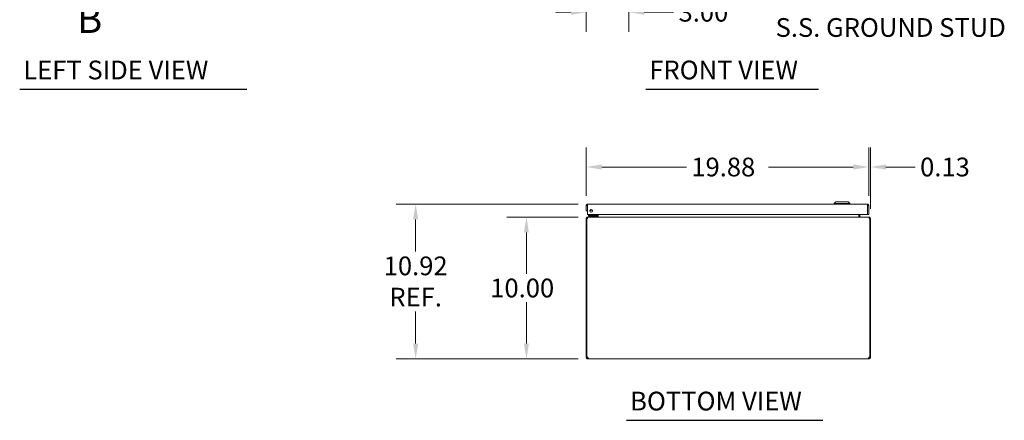
# Model space of a CAD drawing. Units: inches. Extents: x 10 to 178, y 18 to 109.
# Drawn here: x 10 to 79, y 18 to 47 of the extents above; entities that cross this region are included whole.
import ezdxf

# ---------------------------------------------------------------- set-up
doc = ezdxf.new("R2010")
doc.units = ezdxf.units.IN
doc.header["$LTSCALE"] = 11
doc.header["$MEASUREMENT"] = 0
doc.linetypes.add('DOUBLE_DASH_CHAIN', pattern=[1.2403, 0.6614, -0.0827, 0.1654, -0.0827, 0.1654, -0.0827])
for name, color, linetype, lineweight in [('Dimension (ANSI)', 7, 'Continuous', 13), ('Section Line (ANSI)', 7, 'DOUBLE_DASH_CHAIN', 13), ('Symbol (ANSI)', 7, 'Continuous', 18), ('Visible (ANSI)', 7, 'Continuous', 13)]:
    doc.layers.add(name, color=color, linetype=linetype, lineweight=lineweight)
doc.styles.add('Label Text (ANSI)', font='RomanS.shx')
doc.styles.add('Note Text (ANSI)', font='RomanS.shx')
doc.styles.add('Text Style165', font='RomanS.shx')
doc.dimstyles.new('Default (ANSI)', dxfattribs={"dimscale": 11, "dimtxt": 0.12, "dimasz": 0.098425, "dimexe": 0.125, "dimexo": 0.0625, "dimgap": 0.031496, "dimtad": 0, "dimtih": 1, "dimtoh": 1, "dimdec": 3, "dimrnd": 1e-08, "dimzin": 0, "dimdsep": 46, "dimtxsty": 'Note Text (ANSI)', "dimcen": 0.09, "dimdle": 0.393701, "dimclrd": 256, "dimclre": 256, "dimclrt": 256, "dimadec": 0, "dimazin": 1, "dimtfac": 1, "dimtofl": 0, "dimtmove": 0, "dimatfit": 3, "dimfxl": 1, "dimtolj": 1, "dimtzin": 4, "dimlwd": -1, "dimlwe": -1, "dimarcsym": 0})

# ---------------------------------------------------------------- blocks, each defined once
blk = doc.blocks.new('2dTransSection0')
at = {"layer": 'Section Line (ANSI)', "linetype": 'Continuous'}
for p, q in [((1.3645, 7.433), (1.1677, 7.3936)), ((1.3645, 7.3936), (1.1677, 7.3936)), ((1.1677, 7.3936), (1.3645, 7.3543)), ((1.3645, 7.3543), (1.3645, 7.433)), ((1.5614, 7.3936), (1.3645, 7.3936)), ((1.5614, 7.3936), (1.5614, 7.3162)), ((1.5614, 4.4947), (1.5614, 4.4172)), ((1.3645, 4.4566), (1.1677, 4.4172)), ((1.3645, 4.4172), (1.1677, 4.4172)), ((1.1677, 4.4172), (1.3645, 4.3779)), ((1.3645, 4.3779), (1.3645, 4.4566)), ((1.5614, 4.4172), (1.3645, 4.4172))]:
    blk.add_line(p, q, dxfattribs=at)
at = {"layer": 'Section Line (ANSI)', "linetype": 'DOUBLE_DASH_CHAIN', "ltscale": 0.116864}
blk.add_line((1.5614, 7.3936), (1.5614, 4.4172), dxfattribs=at)
at = {"layer": 'Section Line (ANSI)', "linetype": 'Continuous', "flags": 128}
for points in [[(1.3645, 7.433), (1.1677, 7.3936), (1.3645, 7.3543), (1.3645, 7.433)], [(1.3645, 4.4566), (1.1677, 4.4172), (1.3645, 4.3779), (1.3645, 4.4566)]]:
    blk.add_lwpolyline(points, dxfattribs=at)
at = {"layer": 'Section Line (ANSI)'}
for points in [[(1.3645, 7.433), (1.1677, 7.3936), (1.3645, 7.3543), (1.3645, 7.433)], [(1.3645, 4.4566), (1.1677, 4.4172), (1.3645, 4.3779), (1.3645, 4.4566)]]:
    blk.add_solid(points, dxfattribs=at)
at = {"layer": 'Section Line (ANSI)', "char_height": 0.18, "attachment_point": 7, "style": 'Label Text (ANSI)'}
for insert in [(1.2399, 7.5314), (1.2399, 4.0958)]:
    blk.add_mtext('B', dxfattribs=dict(at, insert=insert))
blk = doc.blocks.new('*D8')
at = {"layer": 'Defpoints', "color": 0, "transparency": 16777216}
for p in [(52.479, 52.901), (49.479, 49.986), (49.479, 47.131)]:
    blk.add_point(p, dxfattribs=at)
at = {"layer": 'Dimension (ANSI)', "transparency": 16777216}
for p, q in [((52.479, 52.214), (52.479, 45.756)), ((49.479, 49.299), (49.479, 45.756)), ((48.396, 47.131), (47.314, 47.131)), ((53.562, 47.131), (55.625, 47.131))]:
    blk.add_line(p, q, dxfattribs=at)
for points in [[(48.396, 47.311), (48.396, 46.95), (49.479, 47.131)], [(53.562, 47.311), (53.562, 46.95), (52.479, 47.131)]]:
    blk.add_solid(points, dxfattribs=at)
at = {"layer": 'Dimension (ANSI)', "transparency": 16777216, "insert": (55.972, 47.791), "char_height": 1.32, "attachment_point": 1, "style": 'Note Text (ANSI)'}
blk.add_mtext('\\A1;3.00', dxfattribs=at)
blk = doc.blocks.new('*D12')
at = {"layer": 'Defpoints', "color": 0, "transparency": 16777216}
for p in [(49.584, 33.619), (37.47, 22.701), (49.596, 22.701)]:
    blk.add_point(p, dxfattribs=at)
at = {"layer": 'Dimension (ANSI)', "transparency": 16777216}
for p, q in [((48.897, 33.619), (36.095, 33.619)), ((37.47, 32.536), (37.47, 30.267)), ((37.47, 23.784), (37.47, 26.054)), ((48.909, 22.701), (36.095, 22.701))]:
    blk.add_line(p, q, dxfattribs=at)
for points in [[(37.29, 32.536), (37.651, 32.536), (37.47, 33.619)], [(37.29, 23.784), (37.651, 23.784), (37.47, 22.701)]]:
    blk.add_solid(points, dxfattribs=at)
at = {"layer": 'Dimension (ANSI)', "transparency": 16777216, "insert": (37.47, 28.16), "char_height": 1.32, "attachment_point": 5, "style": 'Note Text (ANSI)'}
blk.add_mtext('\\A1;10.92{\\PREF.}', dxfattribs=at)
blk = doc.blocks.new('*D13')
at = {"layer": 'Defpoints', "color": 0, "transparency": 16777216}
for p in [(49.595, 32.701), (45.265, 22.701), (49.596, 22.701)]:
    blk.add_point(p, dxfattribs=at)
at = {"layer": 'Dimension (ANSI)', "transparency": 16777216}
for p, q in [((48.908, 32.701), (43.89, 32.701)), ((45.265, 31.619), (45.265, 28.708)), ((45.265, 23.784), (45.265, 26.695)), ((48.909, 22.701), (43.89, 22.701))]:
    blk.add_line(p, q, dxfattribs=at)
for points in [[(45.084, 31.619), (45.445, 31.619), (45.265, 32.701)], [(45.084, 23.784), (45.445, 23.784), (45.265, 22.701)]]:
    blk.add_solid(points, dxfattribs=at)
at = {"layer": 'Dimension (ANSI)', "transparency": 16777216, "insert": (42.719, 28.361), "char_height": 1.32, "attachment_point": 1, "style": 'Note Text (ANSI)'}
blk.add_mtext('\\A1;10.00', dxfattribs=at)
blk = doc.blocks.new('*D24')
at = {"layer": 'Defpoints', "color": 0, "transparency": 16777216}
for p in [(69.354, 36.225), (49.479, 33.514), (69.354, 33.514)]:
    blk.add_point(p, dxfattribs=at)
at = {"layer": 'Dimension (ANSI)', "transparency": 16777216}
for p, q in [((49.479, 34.201), (49.479, 37.6)), ((69.354, 34.201), (69.354, 37.6)), ((50.562, 36.225), (56.524, 36.225)), ((68.271, 36.225), (62.309, 36.225))]:
    blk.add_line(p, q, dxfattribs=at)
for points in [[(50.562, 36.405), (50.562, 36.045), (49.479, 36.225)], [(68.271, 36.405), (68.271, 36.045), (69.354, 36.225)]]:
    blk.add_solid(points, dxfattribs=at)
at = {"layer": 'Dimension (ANSI)', "transparency": 16777216, "insert": (56.871, 36.885), "char_height": 1.32, "attachment_point": 1, "style": 'Note Text (ANSI)'}
blk.add_mtext('\\A1;19.88', dxfattribs=at)
blk = doc.blocks.new('*D25')
at = {"layer": 'Defpoints', "color": 0, "transparency": 16777216}
for p in [(69.354, 36.225), (69.354, 33.514), (69.479, 32.596)]:
    blk.add_point(p, dxfattribs=at)
at = {"layer": 'Dimension (ANSI)', "transparency": 16777216}
for p, q in [((69.354, 34.201), (69.354, 37.6)), ((69.479, 33.284), (69.479, 37.6)), ((68.271, 36.225), (67.189, 36.225)), ((70.562, 36.225), (72.625, 36.225))]:
    blk.add_line(p, q, dxfattribs=at)
for points in [[(68.271, 36.405), (68.271, 36.045), (69.354, 36.225)], [(70.562, 36.405), (70.562, 36.045), (69.479, 36.225)]]:
    blk.add_solid(points, dxfattribs=at)
at = {"layer": 'Dimension (ANSI)', "transparency": 16777216, "insert": (72.972, 36.885), "char_height": 1.32, "attachment_point": 1, "style": 'Note Text (ANSI)'}
blk.add_mtext('\\A1;0.13', dxfattribs=at)

msp = doc.modelspace()

# ---------------------------------------------------------------- linework, layer by layer
at = {"layer": 'Symbol (ANSI)', "lineweight": 30}
for p, q in [((9.6023, 41.7035), (25.5794, 41.7035)), ((53.6596, 41.7044), (65.8169, 41.7044)), ((52.3094, 18.3783), (66.1303, 18.3783))]:
    msp.add_line(p, q, dxfattribs=at)
at = {"layer": 'Visible (ANSI)'}
for p, q in [((49.4789, 33.5136), (49.4789, 33.1389)), ((49.5529, 33.5136), (49.4789, 33.5136)), ((49.5529, 33.5136), (49.5529, 33.1389)), ((49.564, 32.8889), (49.564, 33.5136)), ((49.5842, 33.6189), (69.2487, 33.6189)), ((67.0459, 33.7764), (66.9278, 33.6582)), ((67.0459, 33.7764), (66.9278, 33.6582)), ((66.9278, 33.6582), (68.0301, 33.6582)), ((66.9278, 33.6582), (66.9278, 33.6189)), ((66.9278, 33.6582), (68.0301, 33.6582)), ((66.9278, 33.6582), (66.9278, 33.6189)), ((67.0459, 33.7764), (67.912, 33.7764)), ((67.0459, 33.7764), (67.912, 33.7764)), ((67.912, 33.7764), (68.0301, 33.6582)), ((67.912, 33.7764), (68.0301, 33.6582)), ((68.0301, 33.6582), (68.0301, 33.6189)), ((68.0301, 33.6582), (68.0301, 33.6189)), ((69.2689, 33.5136), (69.2689, 32.8889)), ((69.2799, 33.5136), (69.2799, 32.8889)), ((69.2799, 33.5136), (69.3539, 33.5136)), ((69.3539, 32.8889), (69.3539, 33.5136)), ((49.4789, 33.1389), (49.5529, 33.1389)), ((49.5159, 32.5961), (49.4789, 32.5961)), ((49.4789, 32.5961), (49.4789, 22.8312)), ((49.564, 32.5961), (49.5159, 32.5961)), ((49.5159, 22.8288), (49.5159, 32.5961)), ((69.2689, 32.8889), (49.564, 32.8889)), ((49.5952, 32.7014), (49.5842, 32.7014)), ((49.5842, 32.6946), (49.5842, 32.7014)), ((49.5952, 32.7014), (69.3626, 32.7014)), ((49.7699, 32.8224), (49.6449, 32.8224)), ((49.6449, 32.7634), (49.6449, 32.8224)), ((49.6449, 32.7634), (49.7699, 32.7634)), ((49.6602, 32.7634), (49.6602, 32.7014)), ((50.1219, 32.8224), (49.7699, 32.8224)), ((49.7699, 32.7634), (50.1219, 32.7634)), ((50.0435, 32.8371), (50.0953, 32.8889)), ((50.2102, 32.7634), (50.1219, 32.7634)), ((50.1489, 32.8889), (50.1489, 32.8494)), ((50.2079, 32.8494), (50.2079, 32.8889)), ((50.2102, 32.7634), (50.2102, 32.7016)), ((50.2174, 32.7326), (50.2174, 32.8889)), ((50.2914, 32.7326), (50.2914, 32.8889)), ((50.3025, 32.7326), (50.3025, 32.8889)), ((68.6554, 32.7326), (68.6554, 32.8889)), ((68.6664, 32.8889), (68.6664, 32.7326)), ((68.7404, 32.7326), (68.7404, 32.8889)), ((69.2799, 32.8889), (69.3539, 32.8889)), ((69.3737, 32.7014), (69.3626, 32.7014)), ((69.3737, 32.6946), (69.3737, 32.7014)), ((69.4419, 32.5961), (69.3939, 32.5961)), ((69.4789, 32.5961), (69.4419, 32.5961)), ((69.4419, 32.5961), (69.4419, 22.8288)), ((69.4789, 22.8312), (69.4789, 32.5961)), ((49.4789, 22.8312), (49.5159, 22.8312)), ((49.4789, 22.8066), (49.4789, 22.8312)), ((49.4789, 22.8066), (49.5293, 22.8066)), ((49.5232, 22.8312), (49.5529, 22.8312)), ((49.5293, 22.8066), (49.5529, 22.8066)), ((49.5529, 22.8325), (49.5529, 22.8312)), ((49.5529, 22.8312), (49.5529, 22.8066)), ((49.5842, 22.7014), (49.5842, 22.7754)), ((49.5842, 22.7754), (49.5962, 22.7754)), ((49.5962, 22.7014), (49.5842, 22.7014)), ((49.5962, 22.7014), (49.5962, 22.7754)), ((69.3617, 22.7014), (49.5962, 22.7014)), ((69.3617, 22.7754), (69.3617, 22.7014)), ((69.3617, 22.7754), (69.3737, 22.7754)), ((69.3737, 22.7014), (69.3617, 22.7014)), ((69.3737, 22.7754), (69.3737, 22.7014)), ((69.4049, 22.8312), (69.4049, 22.8325)), ((69.4049, 22.8312), (69.4347, 22.8312)), ((69.4049, 22.8066), (69.4049, 22.8312)), ((69.4049, 22.8066), (69.4286, 22.8066)), ((69.4286, 22.8066), (69.4789, 22.8066)), ((69.4419, 22.8312), (69.4789, 22.8312)), ((69.4789, 22.8312), (69.4789, 22.8066))]:
    msp.add_line(p, q, dxfattribs=at)
msp.add_circle((49.814, 33.1389), 0.094, dxfattribs=at)
for centre, radius, start, end in [((49.5842, 32.5961), 0.0312, 128.233663, 180), ((49.7389, 33.2949), 0.1526, 262.909815, 328.477474), ((49.7389, 33.2949), 0.0935, 273.039528, 318.34776), ((50.0082, 32.8724), 0.05, 270, 315), ((50.1219, 32.8494), 0.086, 270, 0), ((50.1219, 32.8494), 0.0269, 270, 0), ((50.1862, 32.7326), 0.1052, 352.069071, 0), ((68.7717, 32.7326), 0.1052, 180, 187.930929), ((69.3737, 32.5961), 0.0312, 0, 51.766337), ((49.5411, 22.7635), 0.07, 38.047399, 111.019572), ((69.4168, 22.7635), 0.07, 68.980428, 141.952601)]:
    msp.add_arc(centre, radius, start, end, dxfattribs=at)
for points, knots in [([(49.5842, 33.6189), (49.5458, 33.6189), (49.5082, 33.596), (49.4906, 33.5618), (49.483, 33.547), (49.4789, 33.5303), (49.4789, 33.5136)], [0, 0, 0, 0, 1.0950581, 1.0950581, 1.0950581, 1.5707963, 1.5707963, 1.5707963, 1.5707963]), ([(49.5675, 33.5396), (49.5596, 33.5344), (49.5539, 33.5258), (49.5531, 33.5163), (49.553, 33.5154), (49.5529, 33.5145), (49.5529, 33.5136)], [0.57367433, 0.57367433, 0.57367433, 0.57367433, 1.48347479, 1.48347479, 1.48347479, 1.57079633, 1.57079633, 1.57079633, 1.57079633]), ([(49.564, 33.5136), (49.5687, 33.552), (49.5734, 33.5896), (49.5781, 33.6072), (49.5801, 33.6148), (49.5822, 33.6189), (49.5842, 33.6189)], [0, 0, 0, 0, 1.0950581, 1.0950581, 1.0950581, 1.5707963, 1.5707963, 1.5707963, 1.5707963]), ([(69.2487, 33.6189), (69.2534, 33.6189), (69.2581, 33.596), (69.2628, 33.5618), (69.2648, 33.547), (69.2669, 33.5303), (69.2689, 33.5136)], [0, 0, 0, 0, 1.0950581, 1.0950581, 1.0950581, 1.5707963, 1.5707963, 1.5707963, 1.5707963]), ([(69.3539, 33.5136), (69.3539, 33.552), (69.3311, 33.5896), (69.2969, 33.6072), (69.2821, 33.6148), (69.2654, 33.6189), (69.2487, 33.6189)], [0, 0, 0, 0, 1.0950581, 1.0950581, 1.0950581, 1.5707963, 1.5707963, 1.5707963, 1.5707963]), ([(69.2654, 33.5396), (69.2733, 33.5344), (69.279, 33.5258), (69.2798, 33.5163), (69.2799, 33.5154), (69.2799, 33.5145), (69.2799, 33.5136)], [0.57367433, 0.57367433, 0.57367433, 0.57367433, 1.48347479, 1.48347479, 1.48347479, 1.57079633, 1.57079633, 1.57079633, 1.57079633]), ([(49.5842, 32.7014), (49.5473, 32.7014), (49.5112, 32.6804), (49.4929, 32.6484), (49.4838, 32.6326), (49.4789, 32.6144), (49.4789, 32.5961)], [-1.5707963, -1.5707963, -1.5707963, -1.5707963, -0.5201457, -0.5201457, -0.5201457, 0, 0, 0, 0]), ([(49.564, 32.5961), (49.564, 32.633), (49.5702, 32.6691), (49.5797, 32.6875), (49.5844, 32.6965), (49.5898, 32.7014), (49.5952, 32.7014)], [0, 0, 0, 0, 1.0506506, 1.0506506, 1.0506506, 1.5707963, 1.5707963, 1.5707963, 1.5707963]), ([(50.3025, 32.7326), (50.3025, 32.7209), (50.2781, 32.7094), (50.2423, 32.7044), (50.2282, 32.7024), (50.2128, 32.7014), (50.1972, 32.7014)], [-3.1415927, -3.1415927, -3.1415927, -3.1415927, -2.0128023, -2.0128023, -2.0128023, -1.5707963, -1.5707963, -1.5707963, -1.5707963]), ([(68.6554, 32.7326), (68.6554, 32.7209), (68.6798, 32.7094), (68.7156, 32.7044), (68.7296, 32.7024), (68.7451, 32.7014), (68.7606, 32.7014)], [-3.1415927, -3.1415927, -3.1415927, -3.1415927, -2.0128023, -2.0128023, -2.0128023, -1.5707963, -1.5707963, -1.5707963, -1.5707963]), ([(68.7404, 32.7326), (68.7404, 32.7209), (68.7477, 32.7094), (68.7583, 32.7044), (68.7625, 32.7024), (68.7671, 32.7014), (68.7717, 32.7014)], [-3.1415927, -3.1415927, -3.1415927, -3.1415927, -2.0128023, -2.0128023, -2.0128023, -1.5707963, -1.5707963, -1.5707963, -1.5707963]), ([(69.3626, 32.7014), (69.3736, 32.7014), (69.3843, 32.6804), (69.3898, 32.6484), (69.3925, 32.6326), (69.3939, 32.6144), (69.3939, 32.5961)], [-1.5707963, -1.5707963, -1.5707963, -1.5707963, -0.5201457, -0.5201457, -0.5201457, 0, 0, 0, 0]), ([(69.4789, 32.5961), (69.4789, 32.633), (69.458, 32.6691), (69.426, 32.6875), (69.4102, 32.6965), (69.3919, 32.7014), (69.3737, 32.7014)], [0, 0, 0, 0, 1.0506506, 1.0506506, 1.0506506, 1.5707963, 1.5707963, 1.5707963, 1.5707963]), ([(49.5842, 22.7014), (49.5622, 22.7014), (49.5343, 22.7099), (49.5136, 22.7286), (49.4928, 22.7474), (49.4811, 22.775), (49.4793, 22.7982), (49.4791, 22.8011), (49.4789, 22.8039), (49.4789, 22.8066)], [0.9067439, 0.9067439, 0.9067439, 0.9067439, 1.5318833, 1.5318833, 1.5318833, 2.1573712, 2.1573712, 2.1573712, 2.2348487, 2.2348487, 2.2348487, 2.2348487]), ([(49.5529, 22.8066), (49.5529, 22.7979), (49.5581, 22.7862), (49.5673, 22.7803), (49.5728, 22.7768), (49.579, 22.7754), (49.5842, 22.7754)], [-2.2348487, -2.2348487, -2.2348487, -2.2348487, -1.400927, -1.400927, -1.400927, -0.9067439, -0.9067439, -0.9067439, -0.9067439]), ([(49.5962, 22.8066), (49.6052, 22.7846), (49.6104, 22.7567), (49.611, 22.736), (49.6116, 22.7153), (49.6074, 22.7036), (49.5994, 22.7017), (49.5984, 22.7015), (49.5973, 22.7014), (49.5962, 22.7014)], [-0.6640524, -0.6640524, -0.6640524, -0.6640524, -0.038913, -0.038913, -0.038913, 0.5865749, 0.5865749, 0.5865749, 0.6640524, 0.6640524, 0.6640524, 0.6640524]), ([(69.3617, 22.7014), (69.3527, 22.7014), (69.3475, 22.7099), (69.3469, 22.7286), (69.3463, 22.7474), (69.3505, 22.775), (69.3585, 22.7982), (69.3595, 22.8011), (69.3606, 22.8039), (69.3617, 22.8066)], [2.4775403, 2.4775403, 2.4775403, 2.4775403, 3.1026797, 3.1026797, 3.1026797, 3.7281676, 3.7281676, 3.7281676, 3.805645, 3.805645, 3.805645, 3.805645]), ([(69.3737, 22.7754), (69.3824, 22.7754), (69.3941, 22.7806), (69.4, 22.7898), (69.4035, 22.7952), (69.4049, 22.8015), (69.4049, 22.8066)], [-2.2348487, -2.2348487, -2.2348487, -2.2348487, -1.400927, -1.400927, -1.400927, -0.9067439, -0.9067439, -0.9067439, -0.9067439]), ([(69.4789, 22.8066), (69.4789, 22.7846), (69.4705, 22.7567), (69.4517, 22.736), (69.433, 22.7153), (69.4053, 22.7036), (69.3821, 22.7017), (69.3792, 22.7015), (69.3764, 22.7014), (69.3737, 22.7014)], [0.9067439, 0.9067439, 0.9067439, 0.9067439, 1.5318833, 1.5318833, 1.5318833, 2.1573712, 2.1573712, 2.1573712, 2.2348487, 2.2348487, 2.2348487, 2.2348487])]:
    msp.add_open_spline(points, degree=3, knots=knots, dxfattribs=at)
for points in [[(50.1222, 32.8242), (50.1222, 32.8242), (50.1222, 32.8242), (50.1222, 32.8242)], [(50.1472, 32.8491), (50.1472, 32.8491), (50.1472, 32.8491), (50.1472, 32.8491)], [(50.1956, 32.7028), (50.1926, 32.7019), (50.1894, 32.7014), (50.1862, 32.7014)], [(50.2174, 32.7326), (50.2174, 32.7254), (50.2147, 32.7183), (50.2101, 32.7127)], [(49.5962, 22.7754), (49.6, 22.7754), (49.6031, 22.7759), (49.6055, 22.7769)], [(69.3524, 22.7767), (69.3548, 22.7758), (69.3579, 22.7754), (69.3617, 22.7754)]]:
    msp.add_open_spline(points, degree=3, dxfattribs=at)

# ---------------------------------------------------------------- block references
at = {"layer": 'Section Line (ANSI)', "xscale": 11, "yscale": 11, "zscale": 11}
msp.add_blockref('2dTransSection0', (0, 0), dxfattribs=at)

# ---------------------------------------------------------------- texts
at = {"layer": 'Symbol (ANSI)', "insert": (62.7999, 47.0878), "char_height": 1.32, "width": 19.927572, "attachment_point": 4, "line_spacing_factor": 1.093904, "style": 'Note Text (ANSI)'}
msp.add_mtext('{1/4-20 X 1/2"\\PS.S. GROUND STUD}', dxfattribs=at)
at = {"layer": 'Symbol (ANSI)', "char_height": 1.32, "attachment_point": 7, "style": 'Text Style165'}
for s, insert in [('LEFT SIDE VIEW', (9.8547, 41.9879)), ('FRONT VIEW', (53.912, 41.9887)), ('BOTTOM VIEW', (52.5617, 18.6626))]:
    msp.add_mtext(s, dxfattribs=dict(at, insert=insert))

# ---------------------------------------------------------------- dimensions: what is measured, and where the dimension line sits
at = {"layer": 'Dimension (ANSI)'}
for base, p1, p2, picture, middle in [((49.4789, 47.1306), (52.4789, 52.9013), (49.4789, 49.9864), '*D8', (57.983, 47.1306)), ((69.353947004, 36.2250413924), (69.478947004, 32.59612495), (69.353947004, 33.513621013), '*D25', (74.9829671313, 36.2250413924))]:
    dim = msp.add_linear_dim(base=base, p1=p1, p2=p2, dimstyle='Default (ANSI)', override={"dimtih": 0, "dimtoh": 0, "dimdec": 2, "dimtp": 0, "dimtm": 0, "dimtdec": 2, "dimatfit": 1}, dxfattribs=at)
    dim.commit()
    dim.dimension.update_dxf_attribs({"geometry": picture, "text_midpoint": middle, "dimtype": 160})
for base, p1, p2, angle, override, picture, middle in [((69.353947004, 36.2250413924), (49.478947004, 33.513621013), (69.353947004, 33.513621013), 180, {"dimtih": 0, "dimtoh": 0, "dimdec": 2, "dimtp": 0, "dimtm": 0, "dimtdec": 2, "dimatfit": 1}, '*D24', (59.416447004, 36.2250413924)), ((45.2645, 22.7014), (49.5952, 32.7014), (49.5962, 22.7014), 270, {"dimdec": 2, "dimtp": 0, "dimtm": 0, "dimtdec": 2, "dimatfit": 1}, '*D13', (45.2645, 27.7014))]:
    dim = msp.add_linear_dim(base=base, p1=p1, p2=p2, angle=angle, dimstyle='Default (ANSI)', override=override, dxfattribs=at)
    dim.commit()
    dim.dimension.update_dxf_attribs({"geometry": picture, "text_midpoint": middle, "dimtype": 160})
dim = msp.add_linear_dim(base=(37.4702, 22.7014), p1=(49.5842, 33.6189), p2=(49.5962, 22.7014), angle=270, text='<>{\\PREF.}', dimstyle='Default (ANSI)', override={"dimdec": 2, "dimtp": 0, "dimtm": 0, "dimtdec": 2, "dimatfit": 1}, dxfattribs=at)
dim.commit()
dim.dimension.update_dxf_attribs({"geometry": '*D12', "text_midpoint": (37.4702, 28.1601), "dimtype": 160})

doc.saveas('drawing.dxf')
